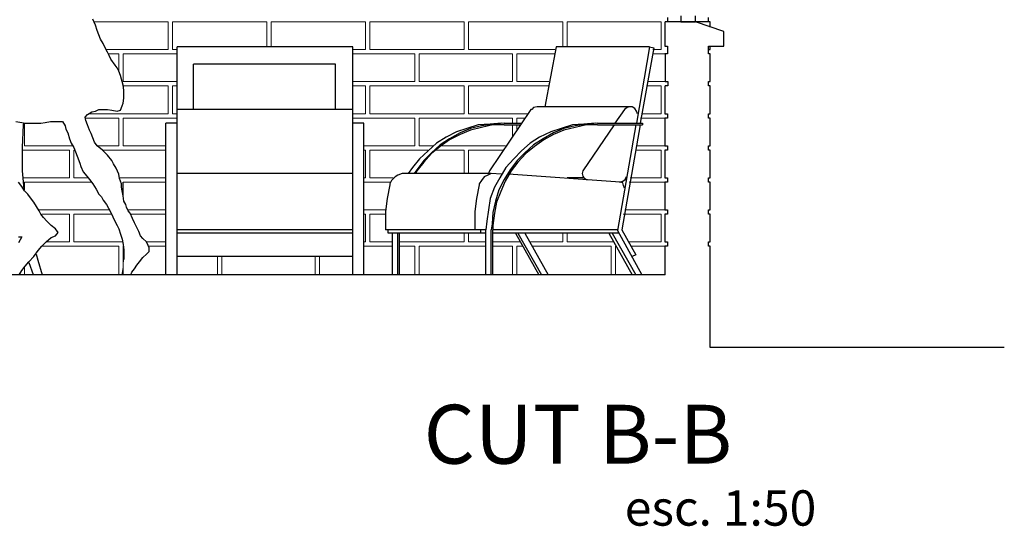
# Model space of a CAD drawing. Units: millimetres. Extents: x 128304 to 173304, y 21298 to 83329.
# Drawn here: x 136702 to 140048, y 59263 to 60983 of the extents above; entities that cross this region are included whole.
import ezdxf

# ---------------------------------------------------------------- set-up
doc = ezdxf.new("R2010")
doc.units = ezdxf.units.MM
doc.layers.add('0.05', color=147, linetype='Continuous', lineweight=5)
for name, color, linetype in [('0.15', 3, 'Continuous'), ('0.20', 1, 'Continuous'), ('0.50', 5, 'Continuous'), ('1.00', 14, 'Continuous'), ('texto', 7, 'Continuous')]:
    doc.layers.add(name, color=color, linetype=linetype)
doc.styles.add('Texto', font='GOTHIC.TTF')

# ---------------------------------------------------------------- blocks, each defined once
blk = doc.blocks.new('A$C36525A77')
at = {"layer": '0.20', "linetype": 'Continuous'}
for points in [[(1467.6, 847.1), (1458.8, 867.6)], [(1473.5, 829.4), (1467.6, 847.1)], [(1479.4, 814.7), (1473.5, 829.4)], [(1485.3, 800), (1479.4, 814.7)], [(1494.1, 785.3), (1485.3, 800)], [(1500, 773.5), (1494.1, 785.3)], [(1508.8, 755.9), (1500, 773.5)], [(1520.6, 732.4), (1514.7, 744.1), (1508.8, 755.9)], [(1535.3, 711.8), (1520.6, 732.4)], [(1541.2, 702.9), (1535.3, 711.8)], [(1547.1, 691.2), (1541.2, 702.9)], [(1552.9, 676.5), (1547.1, 691.2)], [(1555.9, 664.7), (1552.9, 676.5)], [(1561.8, 644.1), (1555.9, 664.7)], [(1564.7, 626.5), (1561.8, 644.1)], [(1564.7, 614.7), (1564.7, 626.5)], [(1564.7, 600), (1564.7, 614.7)], [(1552.9, 558.8), (1558.8, 573.5)], [(1558.8, 573.5), (1561.8, 582.4)], [(1561.8, 582.4), (1564.7, 600)], [(1432.4, 535.3), (1441.2, 544.1)], [(1441.2, 544.1), (1455.9, 552.9)], [(1455.9, 552.9), (1467.6, 555.9)], [(1467.6, 555.9), (1479.4, 561.8)], [(1479.4, 561.8), (1494.1, 561.8)], [(1494.1, 561.8), (1508.8, 561.8)], [(1508.8, 561.8), (1523.5, 558.8)], [(1523.5, 558.8), (1541.2, 555.9)], [(1541.2, 555.9), (1552.9, 558.8)], [(1197.1, 520.6), (1217.6, 517.6)], [(1217.6, 517.6), (1229.4, 514.7)], [(1229.4, 514.7), (1250, 514.7)], [(1250, 514.7), (1261.8, 514.7), (1282.4, 514.7)], [(1282.4, 514.7), (1297.1, 517.6), (1314.7, 520.6)], [(1314.7, 520.6), (1326.5, 520.6), (1338.2, 520.6), (1347.1, 520.6)], [(1347.1, 520.6), (1355.9, 520.6)], [(1355.9, 520.6), (1364.7, 505.9)], [(1364.7, 505.9), (1367.6, 494.1)], [(1435.3, 523.5), (1432.4, 535.3)], [(1441.2, 508.8), (1435.3, 523.5)], [(1447.1, 491.2), (1441.2, 508.8)], [(1367.6, 494.1), (1373.5, 482.4)], [(1373.5, 482.4), (1379.4, 461.8)], [(1452.9, 479.4), (1447.1, 491.2)], [(1458.8, 464.7), (1452.9, 479.4)], [(1379.4, 461.8), (1385.3, 447.1)], [(1385.3, 447.1), (1394.1, 432.4)], [(1464.7, 450), (1458.8, 464.7)], [(1473.5, 438.2), (1464.7, 450)], [(1491.2, 423.5), (1473.5, 438.2)], [(1394.1, 432.4), (1400, 417.6)], [(1400, 417.6), (1405.9, 402.9)], [(1405.9, 402.9), (1414.7, 379.4)], [(1508.8, 405.9), (1491.2, 423.5)], [(1523.5, 388.2), (1508.8, 405.9)], [(1414.7, 379.4), (1417.6, 367.6)], [(1529.4, 376.5), (1523.5, 388.2)], [(1538.2, 361.8), (1529.4, 376.5)], [(1417.6, 367.6), (1426.5, 350)], [(1426.5, 350), (1438.2, 335.3)], [(1438.2, 335.3), (1447.1, 323.5)], [(1547.1, 341.2), (1538.2, 361.8)], [(1550, 326.5), (1547.1, 341.2)], [(1217.6, 300), (1205.9, 314.7)], [(1447.1, 323.5), (1458.8, 308.8)], [(1458.8, 308.8), (1470.6, 291.2)], [(1555.9, 308.8), (1550, 326.5)], [(1555.9, 297.1), (1555.9, 308.8)], [(1561.8, 267.6), (1561.8, 314.7)], [(1226.5, 285.3), (1217.6, 300)], [(1238.2, 273.5), (1226.5, 285.3)], [(1247.1, 261.8), (1238.2, 273.5)], [(1470.6, 291.2), (1479.4, 273.5)], [(1479.4, 273.5), (1488.2, 264.7)], [(1558.8, 285.3), (1555.9, 297.1)], [(1561.8, 267.6), (1558.8, 285.3)], [(1258.8, 247.1), (1247.1, 261.8)], [(1267.6, 232.4), (1258.8, 247.1)], [(1488.2, 264.7), (1494.1, 252.9)], [(1494.1, 252.9), (1505.9, 238.2)], [(1505.9, 238.2), (1511.8, 226.5)], [(1564.7, 250), (1561.8, 267.6)], [(1570.6, 238.2), (1564.7, 250)], [(1573.5, 229.4), (1570.6, 238.2)], [(1276.5, 217.6), (1267.6, 232.4)], [(1282.4, 205.9), (1276.5, 217.6)], [(1291.2, 194.1), (1282.4, 205.9)], [(1511.8, 226.5), (1520.6, 211.8)], [(1520.6, 211.8), (1526.5, 197.1)], [(1579.4, 217.6), (1573.5, 229.4)], [(1585.3, 208.8), (1579.4, 217.6)], [(1594.1, 191.2), (1585.3, 208.8)], [(1302.9, 182.4), (1291.2, 194.1)], [(1317.6, 167.6), (1302.9, 182.4)], [(1332.4, 155.9), (1317.6, 167.6)], [(1526.5, 197.1), (1535.3, 179.4), (1541.2, 167.6), (1547.1, 155.9)], [(1600, 176.5), (1594.1, 191.2)], [(1605.9, 164.7), (1600, 176.5)], [(1341.2, 144.1), (1332.4, 155.9)], [(1332.4, 132.4), (1341.2, 144.1)], [(1547.1, 155.9), (1552.9, 138.2)], [(1552.9, 138.2), (1558.8, 120.6)], [(1614.7, 147.1), (1605.9, 164.7)], [(1620.6, 132.4), (1614.7, 147.1)], [(1205.9, 129.4), (1217.6, 129.4)], [(1217.6, 129.4), (1205.9, 108.8)], [(1285.3, 97.1), (1300, 111.8)], [(1300, 111.8), (1317.6, 126.5)], [(1317.6, 126.5), (1332.4, 132.4)], [(1558.8, 120.6), (1561.8, 102.9)], [(1561.8, 102.9), (1564.7, 85.3)], [(1641.2, 111.8), (1629.4, 123.5), (1620.6, 132.4)], [(1647.1, 100), (1641.2, 111.8)], [(1258.8, 61.8), (1273.5, 82.4)], [(1273.5, 82.4), (1285.3, 97.1)], [(1561.8, 97.1), (1561.8, 97.1)], [(1564.7, 85.3), (1564.7, 70.6), (1564.7, 52.9)], [(1629.4, 58.8), (1641.2, 70.6)], [(1641.2, 70.6), (1650, 79.4)], [(1650, 91.2), (1647.1, 100)], [(1650, 79.4), (1650, 91.2)], [(1229.4, 29.4), (1241.2, 44.1)], [(1241.2, 44.1), (1258.8, 61.8)], [(1608.8, 32.4), (1617.6, 44.1)], [(1617.6, 44.1), (1629.4, 58.8)], [(1208.8, 0), (1217.6, 14.7)], [(1217.6, 14.7), (1229.4, 29.4)], [(1588.2, 0), (1591.2, 8.8)], [(1591.2, 8.8), (1600, 20.6)], [(1600, 20.6), (1608.8, 32.4)]]:
    blk.add_lwpolyline(points, dxfattribs=at)

msp = doc.modelspace()

# ---------------------------------------------------------------- linework, layer by layer
at = {"layer": '0.05', "linetype": 'Continuous'}
for points in [[(137206.0007, 60975.9882), (136953.0595, 60975.9882)], [(137206.0007, 60975.9882), (137206.0007, 60881.8705)], [(137541.2948, 60975.9882), (137220.7066, 60975.9882)], [(137220.7066, 60881.8705), (137220.7066, 60975.9882)], [(137541.2948, 60975.9882), (137541.2948, 60890.694)], [(137876.5889, 60975.9882), (137556.0007, 60975.9882)], [(137556.0007, 60890.694), (137556.0007, 60975.9882)], [(137876.5889, 60975.9882), (137876.5889, 60881.8705)], [(138211.883, 60975.9882), (137891.2948, 60975.9882)], [(137891.2948, 60881.8705), (137891.2948, 60975.9882)], [(138211.883, 60975.9882), (138211.883, 60881.8705)], [(138547.1771, 60975.9882), (138226.5889, 60975.9882)], [(138226.5889, 60881.8705), (138226.5889, 60975.9882)], [(138547.1771, 60975.9882), (138547.1771, 60890.694)], [(138882.4712, 60975.9882), (138561.883, 60975.9882)], [(138561.883, 60890.694), (138561.883, 60975.9882)], [(138882.4712, 60975.9882), (138882.4712, 60881.8705)], [(137206.0007, 60881.8705), (136997.1772, 60881.8705)], [(137235.4125, 60881.8705), (137220.7066, 60881.8705)], [(137876.5889, 60881.8705), (137832.4713, 60881.8705)], [(138211.883, 60881.8705), (137891.2948, 60881.8705)], [(138520.7065, 60881.8705), (138226.5889, 60881.8705)], [(138882.4712, 60881.8705), (138853.0595, 60881.8705)], [(137038.3536, 60867.1646), (137003.0595, 60867.1646)], [(137038.3536, 60867.1646), (137038.3536, 60805.3999)], [(137053.0595, 60773.047), (137053.0595, 60867.1646)], [(137235.4125, 60867.1646), (137053.0595, 60867.1646)], [(138044.236, 60867.1646), (137832.4713, 60867.1646)], [(138044.236, 60867.1646), (138044.236, 60773.047)], [(138376.5889, 60867.1646), (138058.9418, 60867.1646)], [(138058.9418, 60773.047), (138058.9418, 60867.1646)], [(138376.5889, 60867.1646), (138376.5889, 60773.047)], [(138391.2948, 60773.047), (138391.2948, 60867.1646)], [(138517.7654, 60867.1646), (138391.2948, 60867.1646)], [(138894.2359, 60867.1646), (138853.0595, 60867.1646)], [(137235.4125, 60773.047), (137053.0595, 60773.047)], [(137206.0007, 60758.3411), (137053.0595, 60758.3411)], [(137206.0007, 60758.3411), (137206.0007, 60664.2235)], [(137220.7066, 60664.2235), (137220.7066, 60758.3411)], [(137235.4125, 60758.3411), (137220.7066, 60758.3411)], [(138044.236, 60773.047), (137832.4713, 60773.047)], [(137876.5889, 60758.3411), (137832.4713, 60758.3411)], [(137876.5889, 60758.3411), (137876.5889, 60664.2235)], [(138211.883, 60758.3411), (137891.2948, 60758.3411)], [(137891.2948, 60664.2235), (137891.2948, 60758.3411)], [(138376.5889, 60773.047), (138058.9418, 60773.047)], [(138211.883, 60758.3411), (138211.883, 60664.2235)], [(138226.5889, 60664.2235), (138226.5889, 60758.3411)], [(138500.1183, 60758.3411), (138226.5889, 60758.3411)], [(138500.1183, 60773.047), (138391.2948, 60773.047)], [(138882.4712, 60758.3411), (138832.4712, 60758.3411)], [(138894.2359, 60773.047), (138835.4124, 60773.047)], [(138882.4712, 60758.3411), (138882.4712, 60664.2235)], [(137038.3536, 60649.5176), (136923.6478, 60649.5176)], [(137206.0007, 60664.2235), (136935.4125, 60664.2235)], [(137038.3536, 60649.5176), (137038.3536, 60555.3999)], [(137053.0595, 60555.3999), (137053.0595, 60649.5176)], [(137235.4125, 60649.5176), (137053.0595, 60649.5176)], [(137235.4125, 60664.2235), (137220.7066, 60664.2235)], [(137876.5889, 60664.2235), (137832.4713, 60664.2235)], [(138044.236, 60649.5176), (137832.4713, 60649.5176)], [(138211.883, 60664.2235), (137891.2948, 60664.2235)], [(138044.236, 60649.5176), (138044.236, 60555.3999)], [(138376.5889, 60649.5176), (138058.9418, 60649.5176)], [(138058.9418, 60555.3999), (138058.9418, 60649.5176)], [(138429.5301, 60664.2235), (138226.5889, 60664.2235)], [(138376.5889, 60649.5176), (138376.5889, 60631.8705)], [(138417.7654, 60649.5176), (138391.2948, 60649.5176)], [(138391.2948, 60631.8705), (138391.2948, 60649.5176)], [(138894.2359, 60649.5176), (138811.883, 60649.5176)], [(138882.4712, 60664.2235), (138814.8242, 60664.2235)], [(136717.7654, 60555.3999), (136717.7654, 60631.8705)], [(138376.5889, 60625.9882), (138376.5889, 60587.7529)], [(138391.2948, 60611.2823), (138391.2948, 60625.9882)], [(136882.4713, 60555.3999), (136717.7654, 60555.3999)], [(137038.3536, 60555.3999), (136967.7654, 60555.3999)], [(137197.1772, 60555.3999), (137053.0595, 60555.3999)], [(138044.236, 60555.3999), (137870.7066, 60555.3999)], [(138106.0007, 60555.3999), (138058.9418, 60555.3999)], [(138353.0595, 60555.3999), (138132.4713, 60555.3999)], [(138894.2359, 60555.3999), (138797.1771, 60555.3999)], [(136870.7066, 60540.694), (136708.9419, 60540.694)], [(136870.7066, 60540.694), (136870.7066, 60446.5764)], [(136885.4125, 60446.5764), (136885.4125, 60540.694)], [(136888.3536, 60540.694), (136885.4125, 60540.694)], [(137197.1772, 60540.694), (136985.4125, 60540.694)], [(137876.5889, 60540.694), (137870.7066, 60540.694)], [(137876.5889, 60540.694), (137876.5889, 60446.5764)], [(137891.2948, 60446.5764), (137891.2948, 60540.694)], [(138088.3536, 60540.694), (137891.2948, 60540.694)], [(138211.883, 60540.694), (138114.8242, 60540.694)], [(138211.883, 60540.694), (138211.883, 60461.2823)], [(138226.5889, 60461.2823), (138226.5889, 60540.694)], [(138344.236, 60540.694), (138226.5889, 60540.694)], [(138882.4712, 60540.694), (138794.2359, 60540.694)], [(138882.4712, 60540.694), (138882.4712, 60446.5764)], [(136870.7066, 60446.5764), (136711.8831, 60446.5764)], [(136935.4125, 60446.5764), (136885.4125, 60446.5764)], [(137197.1772, 60446.5764), (137041.2948, 60446.5764)], [(137876.5889, 60446.5764), (137870.7066, 60446.5764)], [(137970.7066, 60446.5764), (137891.2948, 60446.5764)], [(138882.4712, 60446.5764), (138776.5889, 60446.5764)], [(136717.7654, 60405.3999), (136717.7654, 60431.8705)], [(136947.1772, 60431.8705), (136717.7654, 60431.8705)], [(137197.1772, 60431.8705), (137053.0595, 60431.8705)], [(137961.883, 60431.8705), (137870.7066, 60431.8705)], [(138894.2359, 60431.8705), (138773.6477, 60431.8705)], [(137006.0007, 60337.7529), (136767.7654, 60337.7529)], [(136870.7066, 60323.047), (136776.5889, 60323.047)], [(136870.7066, 60323.047), (136870.7066, 60228.9294)], [(136885.4125, 60228.9294), (136885.4125, 60323.047)], [(137014.8242, 60323.047), (136885.4125, 60323.047)], [(137197.1772, 60337.7529), (137070.7066, 60337.7529)], [(137197.1772, 60323.047), (137079.5301, 60323.047)], [(137944.236, 60337.7529), (137870.7066, 60337.7529)], [(137876.5889, 60323.047), (137870.7066, 60323.047)], [(137876.5889, 60323.047), (137876.5889, 60228.9294)], [(137891.2948, 60228.9294), (137891.2948, 60323.047)], [(137944.236, 60323.047), (137891.2948, 60323.047)], [(138882.4712, 60323.047), (138753.0595, 60323.047)], [(138894.2359, 60337.7529), (138758.9418, 60337.7529)], [(138882.4712, 60323.047), (138882.4712, 60228.9294)], [(136706.0007, 60243.6352), (136706.0007, 60246.5764)], [(138211.883, 60258.3411), (138211.883, 60228.9294)], [(138226.5889, 60228.9294), (138226.5889, 60258.3411)], [(138547.1771, 60258.3411), (138547.1771, 60228.9294)], [(138561.883, 60228.9294), (138561.883, 60258.3411)], [(137038.3536, 60214.2235), (136776.5889, 60214.2235)], [(136870.7066, 60228.9294), (136791.2948, 60228.9294)], [(137053.0595, 60228.9294), (136885.4125, 60228.9294)], [(137038.3536, 60214.2235), (137038.3536, 60117.1647)], [(137053.0595, 60117.1647), (137053.0595, 60214.2235)], [(137197.1772, 60228.9294), (137132.4713, 60228.9294)], [(137197.1772, 60214.2235), (137141.2948, 60214.2235)], [(137876.5889, 60228.9294), (137870.7066, 60228.9294)], [(137967.7654, 60214.2235), (137870.7066, 60214.2235)], [(137967.7654, 60228.9294), (137891.2948, 60228.9294)], [(138211.883, 60228.9294), (137991.2948, 60228.9294)], [(138044.236, 60214.2235), (137991.2948, 60214.2235)], [(138044.236, 60214.2235), (138044.236, 60117.1647)], [(138058.9418, 60117.1647), (138058.9418, 60214.2235)], [(138285.4124, 60214.2235), (138058.9418, 60214.2235)], [(138285.4124, 60228.9294), (138226.5889, 60228.9294)], [(138403.0595, 60228.9294), (138308.9418, 60228.9294)], [(138376.5889, 60214.2235), (138308.9418, 60214.2235)], [(138376.5889, 60214.2235), (138376.5889, 60117.1647)], [(138391.2948, 60117.1647), (138391.2948, 60214.2235)], [(138411.883, 60214.2235), (138391.2948, 60214.2235)], [(138547.1771, 60228.9294), (138435.4124, 60228.9294)], [(138711.883, 60214.2235), (138444.2359, 60214.2235)], [(138720.7065, 60228.9294), (138561.883, 60228.9294)], [(138711.883, 60214.2235), (138711.883, 60117.1647)], [(138726.5889, 60117.1647), (138726.5889, 60214.2235)], [(138729.5301, 60214.2235), (138726.5889, 60214.2235)], [(138882.4712, 60228.9294), (138770.7065, 60228.9294)], [(138894.2359, 60214.2235), (138779.5301, 60214.2235)], [(137373.6478, 60178.9294), (137373.6478, 60117.1647)], [(137388.3536, 60117.1647), (137388.3536, 60178.9294)], [(137706.0007, 60178.9294), (137706.0007, 60117.1647)], [(137720.7066, 60117.1647), (137720.7066, 60178.9294)], [(136717.7654, 60117.1647), (136717.7654, 60140.6941)], [(137053.0595, 60143.6352), (137050.1183, 60123.047)], [(137056.0007, 60170.1058), (137053.0595, 60158.3411)], [(137053.0595, 60158.3411), (137053.0595, 60143.6352)], [(136703.0595, 60120.1058), (136703.0595, 60117.1647)], [(136717.7654, 60117.1647), (136703.0595, 60117.1647)], [(137053.0595, 60117.1647), (137038.3536, 60117.1647)], [(137050.1183, 60123.047), (137050.1183, 60117.1647)], [(137235.4125, 60117.1647), (137197.1772, 60117.1647)], [(137388.3536, 60117.1647), (137373.6478, 60117.1647)], [(137720.7066, 60117.1647), (137706.0007, 60117.1647)], [(137870.7066, 60117.1647), (137832.4713, 60117.1647)], [(138058.9418, 60117.1647), (138044.236, 60117.1647)], [(138391.2948, 60117.1647), (138376.5889, 60117.1647)], [(138726.5889, 60117.1647), (138711.883, 60117.1647)]]:
    msp.add_lwpolyline(points, dxfattribs=at)
at = {"layer": '0.15', "linetype": 'Continuous'}
for points in [[(137833.5301, 60890.694), (137236.4713, 60890.694)], [(137236.4713, 60117.1647), (137236.4713, 60890.694)], [(137833.5301, 60117.1647), (137833.5301, 60890.694)], [(138524.7065, 60890.694), (138486.4712, 60687.7529)], [(138842.3536, 60890.694), (138524.7065, 60890.694)], [(138842.3536, 60890.694), (138798.2359, 60631.8705)], [(138857.0595, 60887.7529), (138810.0006, 60631.8705)], [(138842.3536, 60890.694), (138857.0595, 60887.7529)], [(137292.3536, 60678.9293), (137292.3536, 60831.8705)], [(137774.7066, 60831.8705), (137292.3536, 60831.8705)], [(137774.7066, 60678.9293), (137774.7066, 60831.8705)], [(137833.5301, 60678.9293), (137236.4713, 60678.9293)], [(138439.4124, 60678.9293), (138298.236, 60470.1058)], [(138442.3536, 60678.9293), (138439.4124, 60678.9293)], [(138448.236, 60684.8117), (138442.3536, 60678.9293)], [(138460.0007, 60687.7529), (138448.236, 60684.8117)], [(138777.6477, 60687.7529), (138460.0007, 60687.7529)], [(138757.0595, 60678.9293), (138724.7065, 60631.8705)], [(138765.883, 60684.8117), (138757.0595, 60678.9293)], [(138757.0595, 60678.9293), (138757.0595, 60678.9293)], [(138774.7065, 60687.7529), (138765.883, 60684.8117)], [(138783.5301, 60687.7529), (138774.7065, 60687.7529)], [(138792.3536, 60681.8705), (138783.5301, 60687.7529)], [(138798.2359, 60673.047), (138792.3536, 60681.8705)], [(138801.1771, 60664.2235), (138798.2359, 60673.047)], [(136712.9419, 60625.9882), (136710.0007, 60549.5176)], [(136715.8831, 60631.8705), (136712.9419, 60625.9882)], [(137236.4713, 60631.8705), (137198.236, 60631.8705)], [(137198.236, 60117.1647), (137198.236, 60631.8705)], [(137871.7654, 60631.8705), (137833.5301, 60631.8705)], [(137871.7654, 60117.1647), (137871.7654, 60631.8705)], [(138221.7654, 60614.2235), (138186.4713, 60602.4588)], [(138233.5301, 60614.2235), (138198.236, 60599.5176)], [(138233.5301, 60608.3411), (138198.236, 60593.6352)], [(138260.0007, 60625.9882), (138221.7654, 60614.2235)], [(138271.7654, 60623.047), (138233.5301, 60614.2235)], [(138271.7654, 60617.1646), (138233.5301, 60608.3411)], [(138301.1771, 60628.9293), (138260.0007, 60625.9882)], [(138310.0007, 60628.9293), (138271.7654, 60623.047)], [(138310.0007, 60625.9882), (138271.7654, 60617.1646)], [(138339.4124, 60631.8705), (138301.1771, 60628.9293)], [(138348.236, 60631.8705), (138310.0007, 60628.9293)], [(138348.236, 60625.9882), (138310.0007, 60625.9882)], [(138348.236, 60631.8705), (138407.0595, 60631.8705)], [(138348.236, 60625.9882), (138404.1183, 60625.9882)], [(138542.3536, 60614.2235), (138507.0595, 60602.4588)], [(138551.1771, 60614.2235), (138515.883, 60599.5176)], [(138551.1771, 60608.3411), (138515.883, 60593.6352)], [(138580.5889, 60625.9882), (138542.3536, 60614.2235)], [(138589.4124, 60623.047), (138551.1771, 60614.2235)], [(138589.4124, 60617.1646), (138551.1771, 60608.3411)], [(138618.8242, 60628.9293), (138580.5889, 60625.9882)], [(138627.6477, 60628.9293), (138589.4124, 60623.047)], [(138627.6477, 60625.9882), (138589.4124, 60617.1646)], [(138721.7654, 60625.9882), (138615.883, 60470.1058)], [(138657.0595, 60631.8705), (138618.8242, 60628.9293)], [(138665.883, 60631.8705), (138627.6477, 60628.9293)], [(138665.883, 60625.9882), (138627.6477, 60625.9882)], [(138665.883, 60631.8705), (138818.8242, 60631.8705)], [(138665.883, 60625.9882), (138818.8242, 60625.9882)], [(138795.2948, 60625.9882), (138733.5301, 60267.1646)], [(138810.0006, 60625.9882), (138748.2359, 60270.1058)], [(138818.8242, 60631.8705), (138818.8242, 60625.9882)], [(138151.1771, 60584.8117), (138118.8242, 60564.2235)], [(138162.9418, 60578.9293), (138130.5889, 60558.3411)], [(138162.9418, 60575.9882), (138130.5889, 60552.4588)], [(138186.4713, 60602.4588), (138151.1771, 60584.8117)], [(138198.236, 60599.5176), (138162.9418, 60578.9293)], [(138198.236, 60593.6352), (138162.9418, 60575.9882)], [(138468.8242, 60584.8117), (138436.4712, 60564.2235)], [(138480.5889, 60578.9293), (138448.236, 60558.3411)], [(138483.5301, 60575.9882), (138451.1771, 60552.4588)], [(138507.0595, 60602.4588), (138468.8242, 60584.8117)], [(138515.883, 60599.5176), (138480.5889, 60578.9293)], [(138515.883, 60593.6352), (138483.5301, 60575.9882)], [(136710.0007, 60549.5176), (136710.0007, 60470.1058)], [(138118.8242, 60564.2235), (138089.4124, 60537.7529)], [(138130.5889, 60558.3411), (138101.1771, 60531.8705)], [(138130.5889, 60552.4588), (138101.1771, 60528.9293)], [(138436.4712, 60564.2235), (138407.0595, 60537.7529)], [(138448.236, 60558.3411), (138418.8242, 60531.8705)], [(138451.1771, 60552.4588), (138421.7654, 60528.9293)], [(138060.0007, 60511.2823), (138036.4713, 60481.8705)], [(138089.4124, 60537.7529), (138060.0007, 60511.2823)], [(138101.1771, 60531.8705), (138074.7066, 60505.3999)], [(138101.1771, 60528.9293), (138074.7066, 60499.5176)], [(138380.5889, 60511.2823), (138354.1183, 60481.8705)], [(138407.0595, 60537.7529), (138380.5889, 60511.2823)], [(138418.8242, 60531.8705), (138392.3536, 60505.3999)], [(138421.7654, 60528.9293), (138395.2948, 60499.5176)], [(138036.4713, 60481.8705), (138021.7654, 60461.2823)], [(138074.7066, 60505.3999), (138051.1771, 60473.047)], [(138074.7066, 60499.5176), (138051.1771, 60470.1058)], [(138354.1183, 60481.8705), (138333.5301, 60446.5764)], [(138392.3536, 60505.3999), (138368.8242, 60473.047)], [(138395.2948, 60499.5176), (138371.7654, 60470.1058)], [(136710.0007, 60470.1058), (136715.8831, 60408.3411)], [(137833.5301, 60461.2823), (137236.4713, 60461.2823)], [(137977.6477, 60449.5176), (137965.883, 60437.7529)], [(137986.4713, 60455.3999), (137977.6477, 60449.5176)], [(138001.1771, 60461.2823), (137986.4713, 60455.3999)], [(138304.1183, 60461.2823), (138001.1771, 60461.2823)], [(138051.1771, 60473.047), (138042.3536, 60461.2823)], [(138051.1771, 60470.1058), (138048.236, 60461.2823)], [(138280.5889, 60449.5176), (138271.7654, 60437.7529)], [(138292.3536, 60455.3999), (138280.5889, 60449.5176)], [(138304.1183, 60461.2823), (138292.3536, 60455.3999)], [(138298.236, 60470.1058), (138295.2948, 60461.2823)], [(138295.2948, 60461.2823), (138295.2948, 60461.2823)], [(138339.4124, 60458.3411), (138304.1183, 60461.2823)], [(138333.5301, 60446.5764), (138315.883, 60414.2235)], [(138348.236, 60440.6941), (138330.5889, 60405.3999)], [(138368.8242, 60473.047), (138348.236, 60440.6941)], [(138371.7654, 60470.1058), (138351.1771, 60434.8117)], [(138742.3536, 60431.8705), (138362.9418, 60458.3411)], [(138618.8242, 60446.5764), (138562.9418, 60446.5764)], [(138615.883, 60470.1058), (138612.9418, 60461.2823)], [(138612.9418, 60461.2823), (138615.883, 60452.4588)], [(138615.883, 60452.4588), (138618.8242, 60446.5764)], [(138618.8242, 60446.5764), (138627.6477, 60440.6941)], [(138627.6477, 60440.6941), (138630.5889, 60440.6941)], [(138751.1771, 60434.8117), (138760.0006, 60440.6941)], [(138760.0006, 60440.6941), (138762.9418, 60446.5764)], [(138762.9418, 60446.5764), (138762.9418, 60449.5176)], [(138762.9418, 60446.5764), (138762.9418, 60446.5764)], [(137960.0007, 60423.047), (137951.1771, 60375.9882)], [(137965.883, 60437.7529), (137960.0007, 60425.9882)], [(137960.0007, 60425.9882), (137960.0007, 60423.047)], [(138262.9418, 60423.047), (138254.1183, 60375.9882)], [(138271.7654, 60437.7529), (138262.9418, 60425.9882)], [(138262.9418, 60425.9882), (138262.9418, 60423.047)], [(138315.883, 60414.2235), (138301.1771, 60375.9882)], [(138351.1771, 60434.8117), (138336.4713, 60399.5176)], [(138745.2948, 60431.8705), (138739.4124, 60431.8705)], [(138742.3536, 60431.8705), (138751.1771, 60434.8117)], [(138751.1771, 60428.9293), (138745.2948, 60431.8705)], [(138754.1183, 60420.1058), (138751.1771, 60428.9293)], [(138757.0595, 60411.2823), (138754.1183, 60420.1058)], [(137951.1771, 60375.9882), (137945.2948, 60331.8705)], [(138254.1183, 60375.9882), (138248.236, 60331.8705)], [(138301.1771, 60375.9882), (138295.2948, 60337.7529)], [(138330.5889, 60405.3999), (138318.8242, 60367.1646)], [(138336.4713, 60399.5176), (138321.7654, 60364.2235)], [(138318.8242, 60367.1646), (138310.0007, 60328.9294)], [(138321.7654, 60364.2235), (138315.883, 60325.9882)], [(137945.2948, 60331.8705), (137945.2948, 60284.8117)], [(138248.236, 60331.8705), (138248.236, 60284.8117)], [(138295.2948, 60337.7529), (138289.4124, 60299.5176)], [(138310.0007, 60328.9294), (138307.0595, 60290.6941)], [(138315.883, 60325.9882), (138310.0007, 60284.8117)], [(137945.2948, 60284.8117), (137945.2948, 60270.1058)], [(138248.236, 60284.8117), (138248.236, 60270.1058)], [(138289.4124, 60299.5176), (138286.4713, 60270.1058)], [(138307.0595, 60290.6941), (138304.1183, 60270.1058)], [(138310.0007, 60284.8117), (138310.0007, 60270.1058)], [(137833.5301, 60270.1058), (137236.4713, 60270.1058)], [(137833.5301, 60258.3411), (137236.4713, 60258.3411)], [(138248.236, 60270.1058), (137945.2948, 60270.1058)], [(137954.1183, 60258.3411), (137954.1183, 60270.1058)], [(138268.8242, 60258.3411), (137954.1183, 60258.3411)], [(137968.8242, 60117.1647), (137968.8242, 60258.3411)], [(137986.4713, 60117.1647), (137986.4713, 60258.3411)], [(137992.3536, 60117.1647), (137992.3536, 60258.3411)], [(138286.4713, 60270.1058), (138248.236, 60270.1058)], [(138268.8242, 60258.3411), (138268.8242, 60270.1058)], [(138286.4713, 60258.3411), (138268.8242, 60258.3411)], [(138286.4713, 60117.1647), (138286.4713, 60270.1058)], [(138304.1183, 60117.1647), (138304.1183, 60270.1058)], [(138733.5301, 60270.1058), (138310.0007, 60270.1058)], [(138310.0007, 60117.1647), (138310.0007, 60270.1058)], [(138736.4712, 60258.3411), (138310.0007, 60258.3411)], [(138386.4713, 60258.3411), (138465.883, 60117.1647)], [(138395.2948, 60258.3411), (138474.7065, 60117.1647)], [(138418.8242, 60258.3411), (138498.236, 60117.1647)], [(138704.1183, 60258.3411), (138783.5301, 60117.1647)], [(138715.883, 60258.3411), (138795.2948, 60117.1647)], [(138733.5301, 60267.1646), (138815.883, 60117.1647)], [(138748.2359, 60270.1058), (138795.2948, 60184.8117)], [(136757.0595, 60187.7529), (136762.9419, 60167.1646)], [(137833.5301, 60178.9294), (137236.4713, 60178.9294)], [(138795.2948, 60184.8117), (138783.5301, 60178.9294)], [(136748.236, 60117.1647), (136733.5301, 60158.3411)], [(136762.9419, 60167.1646), (136777.6478, 60117.1647)]]:
    msp.add_lwpolyline(points, dxfattribs=at)
at = {"layer": '0.20', "linetype": 'Continuous'}
for points in [[(138903.0595, 60990.694), (138903.0595, 60975.9882)], [(138948.2359, 60996.5764), (138948.2359, 60975.9882)], [(138948.2359, 60975.9882), (138998.2359, 60975.9882), (138998.2359, 60975.9882), (138948.2359, 60975.9882)], [(138998.2359, 60975.9882), (138998.2359, 60996.5764)], [(139048.2359, 60975.9882), (138998.2359, 60975.9882)], [(139042.3536, 60975.9882), (139042.3536, 60990.694)], [(139048.2359, 60958.3411), (139048.2359, 60975.9882)]]:
    msp.add_lwpolyline(points, dxfattribs=at)
at = {"layer": '0.50', "linetype": 'Continuous'}
for points in [[(138894.2359, 60975.9882), (138894.2359, 60893.6352)], [(138948.2359, 60975.9882), (138895.2948, 60975.9882)], [(139095.2948, 60943.6352), (138998.2359, 60975.9882)], [(139095.2948, 60893.6352), (139095.2948, 60943.6352)], [(138894.2359, 60893.6352), (138903.0595, 60893.6352)], [(138903.0595, 60893.6352), (138903.0595, 60867.1646)], [(139042.3536, 60893.6352), (139095.2948, 60893.6352)], [(139042.3536, 60867.1646), (139042.3536, 60893.6352)], [(139042.3536, 60881.8705), (139048.2359, 60881.8705)], [(139048.2359, 60881.8705), (139048.2359, 60893.6352)], [(138903.0595, 60867.1646), (138894.2359, 60867.1646)], [(138895.2948, 60867.1646), (138895.2948, 60773.047)], [(139048.2359, 60867.1646), (139042.3536, 60867.1646)], [(139048.2359, 60773.047), (139048.2359, 60867.1646)], [(138894.2359, 60758.3411), (138894.2359, 60664.2235)], [(138895.2948, 60773.047), (138904.1183, 60773.047)], [(138904.1183, 60758.3411), (138895.2948, 60758.3411)], [(138904.1183, 60773.047), (138904.1183, 60758.3411)], [(139042.3536, 60773.047), (139048.2359, 60773.047)], [(139042.3536, 60758.3411), (139042.3536, 60773.047)], [(139048.2359, 60758.3411), (139042.3536, 60758.3411)], [(139048.2359, 60664.2235), (139048.2359, 60758.3411)], [(138894.2359, 60664.2235), (138903.0595, 60664.2235)], [(138894.2359, 60649.5176), (138894.2359, 60555.3999)], [(138903.0595, 60649.5176), (138894.2359, 60649.5176)], [(138903.0595, 60664.2235), (138903.0595, 60649.5176)], [(139042.3536, 60664.2235), (139048.2359, 60664.2235)], [(139042.3536, 60649.5176), (139042.3536, 60664.2235)], [(139048.2359, 60649.5176), (139042.3536, 60649.5176)], [(139048.2359, 60555.3999), (139048.2359, 60649.5176)], [(138894.2359, 60555.3999), (138903.0595, 60555.3999)], [(138903.0595, 60555.3999), (138903.0595, 60540.694)], [(139042.3536, 60555.3999), (139048.2359, 60555.3999)], [(139042.3536, 60540.694), (139042.3536, 60555.3999)], [(138894.2359, 60540.694), (138894.2359, 60446.5764)], [(138903.0595, 60540.694), (138894.2359, 60540.694)], [(139048.2359, 60540.694), (139042.3536, 60540.694)], [(139048.2359, 60446.5764), (139048.2359, 60540.694)], [(138894.2359, 60446.5764), (138903.0595, 60446.5764)], [(138903.0595, 60446.5764), (138903.0595, 60431.8705)], [(139042.3536, 60446.5764), (139048.2359, 60446.5764)], [(139042.3536, 60431.8705), (139042.3536, 60446.5764)], [(138894.2359, 60431.8705), (138894.2359, 60337.7529)], [(138903.0595, 60431.8705), (138894.2359, 60431.8705)], [(139048.2359, 60431.8705), (139042.3536, 60431.8705)], [(139048.2359, 60337.7529), (139048.2359, 60431.8705)], [(138894.2359, 60337.7529), (138903.0595, 60337.7529)], [(138894.2359, 60323.047), (138894.2359, 60228.9294)], [(138903.0595, 60323.047), (138894.2359, 60323.047)], [(138903.0595, 60337.7529), (138903.0595, 60323.047)], [(139042.3536, 60337.7529), (139048.2359, 60337.7529)], [(139042.3536, 60323.047), (139042.3536, 60337.7529)], [(139048.2359, 60323.047), (139042.3536, 60323.047)], [(139048.2359, 60228.9294), (139048.2359, 60323.047)], [(138894.2359, 60228.9294), (138903.0595, 60228.9294)], [(138894.2359, 60214.2235), (138894.2359, 60117.1647)], [(138903.0595, 60214.2235), (138894.2359, 60214.2235)], [(138903.0595, 60228.9294), (138903.0595, 60214.2235)], [(139042.3536, 60228.9294), (139048.2359, 60228.9294)], [(139042.3536, 60214.2235), (139042.3536, 60228.9294)], [(139048.2359, 60214.2235), (139042.3536, 60214.2235)], [(139048.2359, 60117.1647), (139048.2359, 60214.2235)], [(138895.2948, 60117.1647), (134674.7067, 60117.1647)], [(139048.2359, 59870.1058), (139048.2359, 60117.1647)]]:
    msp.add_lwpolyline(points, dxfattribs=at)
at = {"layer": '1.00', "linetype": 'Continuous'}
msp.add_lwpolyline([(140048.2359, 59870.1058), (139048.2359, 59870.1058)], dxfattribs=at)

# ---------------------------------------------------------------- block references
msp.add_blockref('A$C36525A77', (135491.2948, 60117.1647))

# ---------------------------------------------------------------- texts
at = {"layer": 'texto', "linetype": 'Continuous', "style": 'Texto'}
for s, height, p in [('CUT B-B', 200, (138074.7146, 59475.7827)), ('esc. 1:50', 120, (138758.1487, 59265.3225))]:
    msp.add_text(s, height=height, dxfattribs=at).set_placement(p)

doc.saveas('drawing.dxf')
